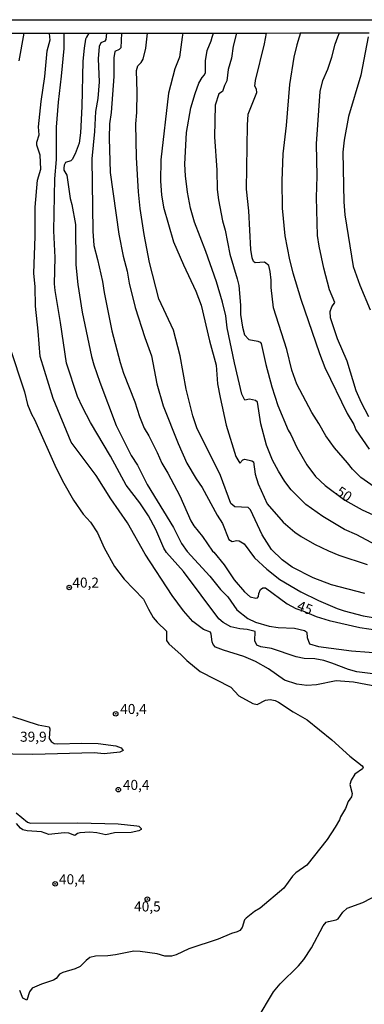
# Model space of a CAD drawing. Units: millimetres. Extents: x 187941 to 190356, y 1674289 to 1677065.
# Drawn here: x 189182 to 189268, y 1676820 to 1677065 of the extents above; entities that cross this region are included whole.
import ezdxf
from ezdxf.enums import TextEntityAlignment as Align

# ---------------------------------------------------------------- set-up
doc = ezdxf.new("R2010")
doc.units = ezdxf.units.MM
doc.header["$MEASUREMENT"] = 0
for name, color, linetype in [('IMAGEM', 7, 'Continuous'), ('V-CURVA_DE_NIVEL', 4, 'Continuous'), ('V-CURVA_MESTRA', 1, 'Continuous'), ('V-PONTO_DE_APARELHO', 4, 'Continuous'), ('V-TEXTO_DE_ALTIMETRIA', 7, 'Continuous'), ('X-LIMITE_5000', 6, 'Continuous')]:
    doc.layers.add(name, color=color, linetype=linetype)
picture_1 = doc.add_image_def('image1.jpg', size_in_pixel=(4024, 4625))

# ---------------------------------------------------------------- blocks, each defined once
blk = doc.blocks.new('805')
at = {"color": 0, "linetype": 'ByBlock', "lineweight": -2}
for radius in [0.562, 0.0806]:
    blk.add_circle((0, 0), radius, dxfattribs=at)

msp = doc.modelspace()

# ---------------------------------------------------------------- linework, layer by layer
at = {"layer": 'V-CURVA_DE_NIVEL'}
for points in [[(189183.15, 1677061.63), (189181.9, 1677054.72)], [(189281.57, 1676896.84), (189265.3, 1676899.92), (189261, 1676900.25), (189256.09, 1676899.24), (189253.65, 1676899.08), (189251.17, 1676899.35), (189248.08, 1676900.36), (189244.15, 1676903.18), (189240.92, 1676905.07), (189237.99, 1676906.29), (189232.9, 1676907.84), (189230.95, 1676908.6), (189230.32, 1676909.28), (189230.05, 1676909.97), (189229.87, 1676911.83), (189229.69, 1676912.35), (189227.89, 1676912.99), (189225.23, 1676914.97), (189222.93, 1676917.63), (189220.12, 1676921.5), (189213.36, 1676931.78), (189208.98, 1676939.64), (189204.82, 1676945.58), (189201.14, 1676951.38), (189194.92, 1676959.7), (189190.4, 1676970.57), (189187.17, 1676981.04), (189186.68, 1676987.41), (189186, 1676993.62), (189185.92, 1676998.42), (189185.65, 1677001.83), (189185.97, 1677010.97), (189185.98, 1677018.32), (189186.54, 1677024.99), (189187.36, 1677027.71), (189187.17, 1677031.24), (189186.35, 1677033.75), (189186.4, 1677034.5), (189186.96, 1677036.31), (189186.76, 1677038.33), (189187.46, 1677044.62), (189188.39, 1677050.85), (189188.93, 1677057.27), (189189.67, 1677059.99), (189189.61, 1677060.63), (189189.52, 1677061.64)], [(189276.8, 1676901.16), (189266.17, 1676902.47), (189264.07, 1676903.03), (189259.95, 1676904.63), (189257.94, 1676905.25), (189255.69, 1676905.69), (189253.03, 1676905.8), (189251.03, 1676906.2), (189244.87, 1676908.24), (189242.22, 1676908.71), (189241.21, 1676909.11), (189240.74, 1676910.19), (189240.81, 1676912.48), (189238.79, 1676913.03), (189236.94, 1676913.21), (189234.75, 1676913.66), (189232.86, 1676914.74), (189231.74, 1676915.65), (189222.96, 1676927.5), (189218.73, 1676932.18), (189218.07, 1676933.25), (189216, 1676937.95), (189214.2, 1676941.31), (189212.03, 1676944.59), (189208.65, 1676949.02), (189204.73, 1676956.21), (189199.73, 1676964.62), (189197.79, 1676968.41), (189196.53, 1676971.12), (189193.74, 1676979.36), (189192.28, 1676989.52), (189190.93, 1676997.5), (189190.78, 1676999.16), (189190.91, 1677005.77), (189190.61, 1677012.34), (189190.86, 1677025.36), (189191.27, 1677030.13), (189191.3, 1677038.2), (189191.73, 1677044.49), (189192.55, 1677050.94), (189193.16, 1677057.79), (189193.2, 1677061.64)], [(189199.34, 1677061.65), (189198.76, 1677060.64), (189198.48, 1677060.15), (189198.13, 1677057.89), (189197.85, 1677054.68), (189197.62, 1677043.37), (189197.27, 1677036.77), (189196.89, 1677034.26), (189195.92, 1677031.61), (189195.21, 1677030.15), (189194.85, 1677029.8), (189193.52, 1677029.44), (189193.15, 1677028.77), (189193.06, 1677028), (189193.12, 1677027.47), (189193.83, 1677026.27), (189194.68, 1677020.47), (189195.1, 1677018.97), (189196.03, 1677013.97), (189196.12, 1677003.94), (189196.62, 1676998.99), (189197.7, 1676992.07), (189200.03, 1676981.07), (189200.58, 1676978.98), (189202.07, 1676974.63), (189206.15, 1676963.85), (189209.88, 1676956.42), (189211.45, 1676954), (189213.91, 1676949.15), (189220.41, 1676938.46), (189222.46, 1676934.43), (189223.86, 1676932.43), (189229.5, 1676926.31), (189232.13, 1676923.02), (189233.95, 1676921.17), (189236.22, 1676917.92), (189238.98, 1676915.72), (189240.91, 1676914.86), (189244.29, 1676913.84), (189246.51, 1676913.48), (189250.59, 1676913.37), (189253.1, 1676912.79), (189253.61, 1676912.46), (189253.7, 1676912.23), (189253.75, 1676910.99), (189254.34, 1676909.44), (189256.6, 1676908.75), (189264.79, 1676907.73), (189273.6, 1676907.04)], [(189207.51, 1677061.65), (189207.27, 1677057.98), (189206.88, 1677057.6), (189205.81, 1677057.09), (189205.6, 1677055.49), (189205.57, 1677050.83), (189204.88, 1677041.88), (189204.48, 1677039.06), (189204.37, 1677035.47), (189204.68, 1677026.95), (189206.84, 1677011.55), (189207.93, 1677006.05), (189208.88, 1677002.34), (189209.39, 1676999.31), (189210.92, 1676993.31), (189213.31, 1676985.82), (189214.98, 1676981.26), (189216.31, 1676974.21), (189217.84, 1676968.77), (189221.57, 1676959.35), (189223.76, 1676954.44), (189226.05, 1676950.56), (189227.56, 1676948.43), (189231.29, 1676941.5), (189232.66, 1676939.42), (189234.2, 1676935.46), (189235.06, 1676934.96), (189236.21, 1676935.18), (189236.79, 1676935.11), (189238.05, 1676934.38), (189240.66, 1676930.87), (189243.67, 1676928.01), (189246.99, 1676925.48), (189252.19, 1676922.38), (189256.59, 1676920.25), (189261.26, 1676918.27), (189263, 1676917.63), (189267.74, 1676916.41), (189272.11, 1676915.66)], [(189268.14, 1676921.96), (189259.87, 1676924.13), (189255.25, 1676925.91), (189250.04, 1676928.59), (189247.5, 1676930.39), (189244.83, 1676932.94), (189242.53, 1676936.59), (189239.62, 1676942.83), (189239.07, 1676943.41), (189235.7, 1676943.57), (189234.77, 1676944.43), (189232.19, 1676951.41), (189226.22, 1676963.3), (189225.29, 1676966.25), (189223.57, 1676972.92), (189222.08, 1676981.22), (189220.45, 1676987.59), (189216.82, 1676995.43), (189214.45, 1677004.45), (189213.09, 1677011.47), (189212.16, 1677017.95), (189211.73, 1677022.14), (189211.21, 1677030.69), (189211.07, 1677039.09), (189211.3, 1677041.84), (189211.41, 1677046.97), (189211.21, 1677052.36), (189211.53, 1677053.53), (189212.35, 1677054.33), (189212.85, 1677055.2), (189213.51, 1677057.93), (189213.99, 1677061.66)], [(189222.78, 1677061.67), (189222.64, 1677060.66), (189221.97, 1677055.67), (189220.79, 1677052.76), (189219.19, 1677046.72), (189217.31, 1677030.05), (189217.22, 1677024.76), (189217.47, 1677021.38), (189217.98, 1677018.25), (189220.44, 1677009.65), (189222.9, 1677003.9), (189226.01, 1676997.33), (189227.32, 1676993.85), (189229.43, 1676984.99), (189231.08, 1676978.88), (189231.45, 1676974.23), (189232.04, 1676970.84), (189233.57, 1676963.98), (189236, 1676956.13), (189236.99, 1676954.51), (189237.75, 1676955.31), (189238.21, 1676955.46), (189239.98, 1676955.04), (189240.37, 1676954.8), (189240.78, 1676951.69), (189241.57, 1676949.29), (189243.83, 1676944.3), (189247.78, 1676939.78), (189250.7, 1676937.29), (189252.28, 1676936.18), (189255.57, 1676934.3), (189259.07, 1676932.59), (189261.66, 1676931.56), (189268.76, 1676929.24)], [(189226.74, 1677049.19), (189227.58, 1677050.57), (189228.18, 1677051.24), (189228.4, 1677051.84), (189228.43, 1677054.72), (189228.81, 1677057.3), (189229.82, 1677059.76), (189230.1, 1677060.67), (189230.41, 1677061.68)], [(189272.14, 1676947.45), (189267.17, 1676950.93), (189265.04, 1676952.98), (189263.84, 1676954.57), (189260.6, 1676958.28), (189258.41, 1676961.26), (189256.67, 1676964.33), (189254.89, 1676967.07), (189251.21, 1676974.16), (189249.91, 1676977.69), (189248.71, 1676982.84), (189245.35, 1676993.16), (189244.78, 1676998.27), (189244.78, 1677000.11), (189244.55, 1677002.28), (189244.18, 1677003.7), (189243.16, 1677004.55), (189240.83, 1677004.42), (189240.37, 1677004.7), (189240.03, 1677005.65), (189239.68, 1677007.76), (189239.22, 1677017.34), (189238.68, 1677022.76), (189238.86, 1677038.68), (189239.08, 1677041.47), (189241.2, 1677046.85), (189241.14, 1677047.72), (189240.75, 1677048.42), (189240.86, 1677049.84), (189243.14, 1677059.03), (189243.63, 1677061.69)], [(189252.13, 1677061.7), (189251.8, 1677060.69), (189251.15, 1677058.7), (189250.47, 1677055.64), (189249.39, 1677048.86), (189248.53, 1677038.61), (189247.69, 1677031.57), (189247.44, 1677024.81), (189247.52, 1677018.01), (189248.2, 1677011.17), (189249.35, 1677005.17), (189250.17, 1677001.93), (189252.16, 1676995.36), (189256.81, 1676981.84), (189258.16, 1676978.34), (189263.73, 1676966.89), (189265.37, 1676964.07), (189265.93, 1676962.79), (189269.19, 1676957.92)], [(189269.15, 1676966.01), (189267.3, 1676969.5), (189266.02, 1676972.48), (189263.71, 1676979.91), (189261.32, 1676985.45), (189259.6, 1676990.68), (189259.53, 1676992.26), (189259.92, 1676993.42), (189260.67, 1676994.54), (189259.37, 1676997.66), (189257.93, 1677003.08), (189256.72, 1677008.52), (189256.38, 1677011.18), (189256.1, 1677020.73), (189256.25, 1677025.97), (189256.06, 1677034.09), (189257.03, 1677047.08), (189257.63, 1677049.85), (189258.9, 1677052.67), (189259.94, 1677055.63), (189260.78, 1677058.89), (189261.44, 1677060.7), (189261.81, 1677061.71)], [(189269, 1677060.71), (189267.13, 1677051.14), (189264.09, 1677040.87), (189262.96, 1677034.95), (189262.69, 1677031.99), (189262.88, 1677019.58), (189263.14, 1677016.41), (189265.26, 1677003.53), (189266.88, 1676998.84), (189269.43, 1676992.65)], [(189270.99, 1676934.07), (189266.17, 1676936.62), (189263.04, 1676937.91), (189257.7, 1676941.15), (189253.39, 1676944.14), (189249.77, 1676947.8), (189248.2, 1676949.87), (189246.58, 1676952.47), (189245.14, 1676955.24), (189243.61, 1676958.94), (189242.24, 1676964.31), (189241.36, 1676969.71), (189240.89, 1676970.13), (189239.38, 1676970.44), (189238.26, 1676970.2), (189237.46, 1676971.64), (189235.64, 1676979.46), (189233.85, 1676988.17), (189233.51, 1676991.18), (189232.62, 1676994.6), (189231.13, 1676999.71), (189228.54, 1677007.25), (189225.7, 1677014.53), (189224.68, 1677017.99), (189223.89, 1677022.06), (189223.41, 1677026.07), (189223.26, 1677028.98), (189223.72, 1677036.89), (189224.79, 1677043), (189225.81, 1677046.61), (189226.74, 1677049.19)], [(189179.48, 1676983.78), (189183.28, 1676972.23), (189184.05, 1676969.1), (189185.02, 1676966.66), (189185.79, 1676965.33), (189191.19, 1676953.19), (189193.06, 1676949.48), (189195.52, 1676945.21), (189197.89, 1676941.72), (189199.74, 1676939.78), (189201.49, 1676937.11), (189203.17, 1676933.34), (189205.71, 1676928.68), (189208.12, 1676925.59), (189212.99, 1676920.59), (189214.2, 1676918.04), (189215.38, 1676916.01), (189216.4, 1676914.81), (189218.71, 1676912.57), (189218.71, 1676910.26), (189219.27, 1676909.46), (189222.35, 1676906.74), (189223.77, 1676905.25), (189227.07, 1676902.54), (189234.71, 1676898.66), (189236.75, 1676896.51), (189240.21, 1676894.6), (189241.31, 1676894.35), (189243.41, 1676895.43), (189244.51, 1676895.57), (189245.76, 1676895.3), (189246.6, 1676894.92), (189250.24, 1676892.53), (189253.76, 1676890.49), (189259.94, 1676885.52), (189264.39, 1676881.43), (189267.44, 1676879.02), (189267.71, 1676878.59), (189267.59, 1676878.25), (189265.66, 1676876.97), (189264.71, 1676875.45), (189264.44, 1676874.35), (189264.96, 1676872.14), (189264.84, 1676871.32), (189264.02, 1676870.11), (189263.31, 1676868.38), (189262.07, 1676866.32), (189261.82, 1676865.59), (189260.77, 1676863.71), (189258.78, 1676860.69), (189253.64, 1676854.31), (189250.97, 1676852.39), (189250.09, 1676851.52), (189247.91, 1676848.53), (189242.08, 1676843.55), (189240.61, 1676842.71), (189238.54, 1676841.07), (189238.17, 1676840.65), (189237.59, 1676838.72), (189237.01, 1676838.01), (189236.35, 1676837.63), (189234.9, 1676837.21), (189231.59, 1676835.79), (189224.23, 1676833.39), (189221.14, 1676831.95), (189219.97, 1676831.6), (189218.3, 1676831.6), (189216.4, 1676832.17), (189212.14, 1676832.73), (189210.51, 1676832.8), (189205.99, 1676831.89), (189204.1, 1676831.67), (189201, 1676831.58), (189199.58, 1676831.22), (189198.65, 1676830.55), (189197.16, 1676829.04), (189195.91, 1676828.42), (189192.81, 1676827.51), (189191.99, 1676827.09), (189191.15, 1676826.05), (189190.52, 1676825.61), (189187.53, 1676824.59), (189185.22, 1676823.58), (189184.55, 1676822.7), (189183.84, 1676820.63), (189182.89, 1676821.14), (189182.09, 1676823.03)], [(189241.3, 1676815.86), (189245.4, 1676822.7), (189247.02, 1676824.69), (189251.61, 1676829.16), (189252.97, 1676830.75), (189254.86, 1676833.69), (189257.72, 1676839.16), (189258.51, 1676840.03), (189259.07, 1676840.27), (189261, 1676840.61), (189261.51, 1676840.88), (189262.62, 1676842.6), (189263.71, 1676843.58), (189267.63, 1676844.95), (189271.83, 1676847.09)]]:
    msp.add_lwpolyline(points, dxfattribs=at)
at = {"layer": 'V-CURVA_MESTRA'}
for points in [[(189203.73, 1677061.65), (189203.55, 1677060.07), (189203.28, 1677059.62), (189202.33, 1677059.22), (189201.87, 1677058.34), (189201.64, 1677055.29), (189201.88, 1677049.48), (189201.56, 1677045.36), (189201.01, 1677042.13), (189200.74, 1677037.14), (189200.08, 1677030.34), (189200.29, 1677012.27), (189200.56, 1677008.74), (189201.52, 1677005.22), (189202.75, 1676999.75), (189203.13, 1676997.05), (189205.08, 1676987.42), (189207.15, 1676979.56), (189207.94, 1676976.94), (189210.76, 1676969.79), (189211.96, 1676966.07), (189213.11, 1676963.21), (189214.26, 1676961.3), (189216.39, 1676957.11), (189217.49, 1676954.49), (189219.03, 1676951.99), (189222.01, 1676946.31), (189224.74, 1676940.12), (189225.54, 1676938.84), (189227.67, 1676936.2), (189230.2, 1676932.52), (189230.51, 1676932.31), (189233.07, 1676929.14), (189235.59, 1676925.37), (189238.17, 1676922.44), (189239.54, 1676921.14), (189240.94, 1676920.8), (189241.34, 1676920.91), (189241.6, 1676921.27), (189241.74, 1676922.02), (189242.16, 1676922.97), (189242.67, 1676923.42), (189243.39, 1676923.4), (189248.8, 1676919.45), (189250.91, 1676918.26), (189252.72, 1676917.67), (189255.98, 1676916.23), (189259.22, 1676915.27), (189266.9, 1676913.48), (189271.34, 1676912.88)], [(189236.14, 1677061.68), (189235.33, 1677058.42), (189234.86, 1677055.38), (189234.09, 1677052.61), (189233.7, 1677049.74), (189233.15, 1677048.64), (189232.66, 1677047.08), (189231.78, 1677046.53), (189230.82, 1677043.73), (189230.67, 1677035.83), (189231.25, 1677027.49), (189231.33, 1677022.65), (189231.66, 1677020.1), (189232.64, 1677014.84), (189233.28, 1677012.56), (189234.46, 1677006.57), (189236.35, 1677000.44), (189236.72, 1676998.73), (189237.17, 1676993.85), (189237.15, 1676991.52), (189237.64, 1676988.34), (189238.14, 1676986.47), (189239.26, 1676985.27), (189241.49, 1676984.88), (189242.05, 1676984.62), (189242.27, 1676984.29), (189243.45, 1676979.04), (189244.92, 1676973.5), (189246.47, 1676968.82), (189249.02, 1676962.7), (189249.68, 1676961.63), (189251.19, 1676958.38), (189253.64, 1676954.02), (189255.87, 1676951.15), (189258.23, 1676948.89), (189263.17, 1676945.23), (189267.45, 1676942.85), (189273.85, 1676939.93)], [(189180.32, 1676891.31), (189186.7, 1676889.24), (189189.43, 1676888.76), (189189.6, 1676888.24), (189189.45, 1676885.87), (189189.93, 1676885.1), (189190.66, 1676884.62), (189191.57, 1676884.48), (189197.47, 1676884.7), (189201.62, 1676884.56), (189206.06, 1676883.99), (189207.42, 1676883.56), (189207.88, 1676882.85), (189207.04, 1676882.44), (189203.12, 1676882.06), (189200.68, 1676882.25), (189185.35, 1676881.88), (189170.35, 1676882.14)], [(189181.21, 1676867.3), (189184.02, 1676864.98), (189184.77, 1676864.75), (189196.6, 1676864.81), (189206.65, 1676864.6), (189211.27, 1676864.11), (189211.82, 1676863.97), (189212.38, 1676863.44), (189212.34, 1676863.19), (189211.83, 1676862.79), (189209.92, 1676862.4), (189205.7, 1676862.35), (189203.59, 1676861.82), (189201.33, 1676862.37), (189199.58, 1676862.51), (189197.11, 1676862.37), (189196.5, 1676862.17), (189195.83, 1676861.69), (189194.31, 1676862.22), (189193.21, 1676862.37), (189189.32, 1676861.88), (189187.5, 1676862.55), (189183.93, 1676862.84), (189182.91, 1676863.06), (189182.29, 1676863.53), (189181.32, 1676864.7)]]:
    msp.add_lwpolyline(points, dxfattribs=at)
at = {"layer": 'X-LIMITE_5000'}
msp.add_lwpolyline([(189175.66, 1677061.62), (189183.15, 1677061.63), (189189.52, 1677061.64), (189193.2, 1677061.64), (189199.34, 1677061.65), (189203.73, 1677061.65), (189207.51, 1677061.65), (189213.99, 1677061.66), (189222.78, 1677061.67), (189230.41, 1677061.68), (189236.14, 1677061.68), (189243.63, 1677061.69), (189252.13, 1677061.7), (189261.81, 1677061.71), (189269.2, 1677061.71)], dxfattribs=at)

# ---------------------------------------------------------------- block references
at = {"layer": 'V-PONTO_DE_APARELHO', "xscale": 0.999998301267624, "yscale": 0.999998301267624, "zscale": 0.999998301267624}
for p in [(189194.45, 1676923.5), (189206.04, 1676892.01), (189206.69, 1676873.09), (189190.95, 1676849.6), (189213.93, 1676845.82)]:
    msp.add_blockref('805', p, dxfattribs=at)

# ---------------------------------------------------------------- texts
at = {"layer": 'V-TEXTO_DE_ALTIMETRIA'}
for s, rotation, p in [('50', 326, (189260.29, 1676946.17)), ('45', 339, (189250.71, 1676917.23))]:
    msp.add_text(s, height=2.5, rotation=rotation, dxfattribs=at).set_placement(p, align=Align.BOTTOM_LEFT)
for s, p in [('40,2', (189195.23, 1676922.67)), ('40,4', (189207.15, 1676891.17)), ('39,9', (189182.19, 1676884.26)), ('40,4', (189207.82, 1676872.25)), ('40,4', (189191.89, 1676848.73)), ('40,5', (189210.62, 1676841.95))]:
    msp.add_text(s, height=2.5, dxfattribs=at).set_placement(p, align=Align.BOTTOM_LEFT)

# ---------------------------------------------------------------- referenced raster images: frames only (the image files are external)
at = {"layer": 'IMAGEM'}
image = msp.add_image(picture_1, insert=(187941.17, 1674288.95), size_in_units=(2415.32, 2776.06), dxfattribs=at)
image.dxf.flags = 7

doc.saveas('drawing.dxf')
